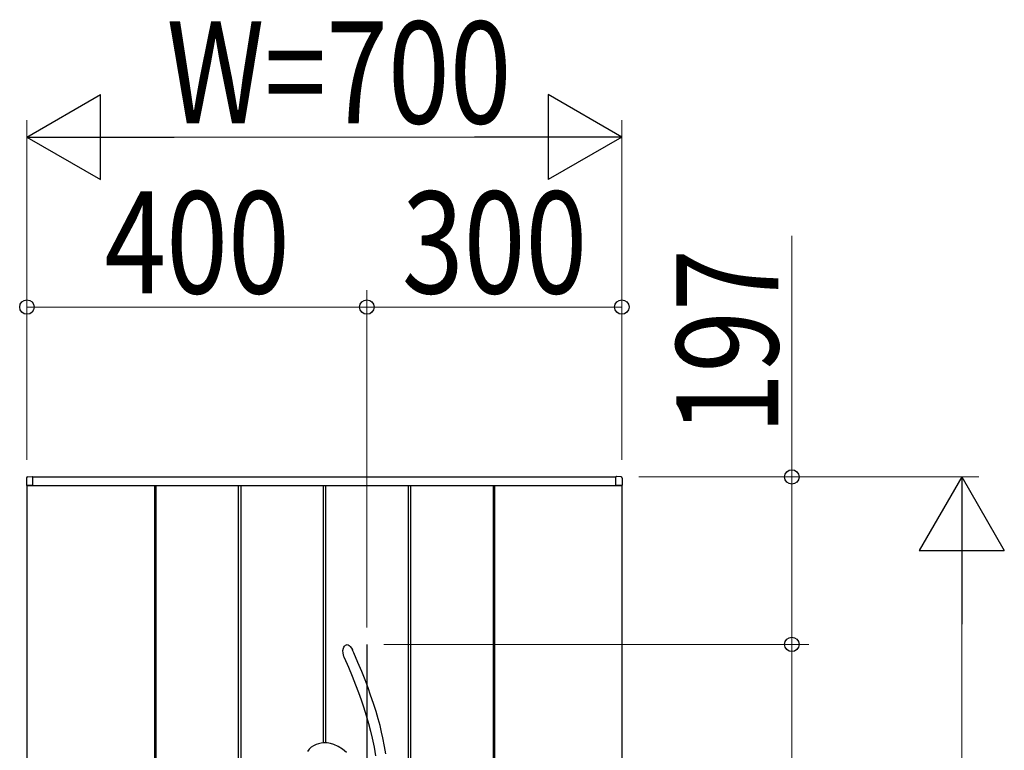
# Model space of a CAD drawing. Units: millimetres. Extents: x 0 to 1682, y 0 to 1188.
# Drawn here: x 550 to 608, y 873 to 916 of the extents above; entities that cross this region are included whole.
import ezdxf

# ---------------------------------------------------------------- set-up
doc = ezdxf.new("R2010")
doc.units = ezdxf.units.MM
doc.linetypes.add('YCENTER_1', pattern=[13, 10, -1, 1, -1])
for name, color, linetype, lineweight in [('YKK_13', 4, 'Continuous', 30), ('YKK_A1', 4, 'Continuous', 30), ('YKK_D', 6, 'Continuous', 13)]:
    doc.layers.add(name, color=color, linetype=linetype, lineweight=lineweight)
doc.styles.add('text-b', font='extslim2.shx', dxfattribs={"width": 0.8, "bigfont": 'extfont2.shx'})

msp = doc.modelspace()

# ---------------------------------------------------------------- linework, layer by layer
at = {"layer": 'YKK_13'}
for p, q in [((568.597, 878.783), (568.628, 878.93)), ((568.597, 878.783), (568.628, 878.93)), ((568.601, 878.64), (568.597, 878.783)), ((568.601, 878.64), (568.597, 878.783)), ((568.628, 878.93), (568.656, 878.995)), ((568.628, 878.93), (568.656, 878.995)), ((568.656, 878.995), (568.697, 879.055)), ((568.656, 878.995), (568.697, 879.055)), ((568.697, 879.055), (568.741, 879.097)), ((568.697, 879.055), (568.741, 879.097)), ((568.741, 879.097), (568.797, 879.128)), ((568.741, 879.097), (568.797, 879.128)), ((568.797, 879.128), (568.836, 879.136)), ((568.797, 879.128), (568.836, 879.136)), ((568.836, 879.136), (568.876, 879.133)), ((568.836, 879.136), (568.876, 879.133)), ((568.876, 879.133), (568.908, 879.123)), ((568.876, 879.133), (568.908, 879.123)), ((568.908, 879.123), (568.958, 879.094)), ((568.908, 879.123), (568.958, 879.094)), ((568.958, 879.094), (569.023, 879.03)), ((568.958, 879.094), (569.023, 879.03)), ((569.023, 879.03), (569.091, 878.937)), ((569.023, 879.03), (569.091, 878.937)), ((569.091, 878.937), (569.152, 878.831)), ((569.091, 878.937), (569.152, 878.831)), ((569.152, 878.831), (569.162, 878.812)), ((569.152, 878.831), (569.162, 878.812)), ((569.234, 878.648), (569.161, 878.812)), ((569.234, 878.648), (569.161, 878.812)), ((568.648, 878.443), (568.601, 878.64)), ((568.648, 878.443), (568.601, 878.64)), ((568.666, 878.396), (568.648, 878.443)), ((568.666, 878.396), (568.648, 878.443)), ((568.669, 878.388), (568.666, 878.396)), ((568.669, 878.388), (568.666, 878.396)), ((568.67, 878.387), (568.669, 878.388)), ((568.67, 878.387), (568.669, 878.388)), ((568.67, 878.387), (568.671, 878.384)), ((568.67, 878.387), (568.67, 878.387)), ((568.67, 878.387), (568.671, 878.384)), ((568.67, 878.387), (568.67, 878.387)), ((568.671, 878.384), (568.92, 877.808)), ((568.671, 878.384), (568.92, 877.808)), ((569.481, 878.078), (569.234, 878.648)), ((569.481, 878.078), (569.234, 878.648)), ((568.92, 877.808), (569.141, 877.274)), ((568.92, 877.808), (569.141, 877.274)), ((569.7, 877.549), (569.481, 878.078)), ((569.7, 877.549), (569.481, 878.078)), ((569.141, 877.274), (569.337, 876.779)), ((569.141, 877.274), (569.337, 876.779)), ((569.896, 877.057), (569.7, 877.549)), ((569.896, 877.057), (569.7, 877.549)), ((570.07, 876.6), (569.896, 877.057)), ((570.07, 876.6), (569.896, 877.057)), ((569.337, 876.779), (569.512, 876.317)), ((569.337, 876.779), (569.512, 876.317)), ((570.224, 876.172), (570.07, 876.6)), ((570.224, 876.172), (570.07, 876.6)), ((569.512, 876.317), (569.666, 875.886)), ((569.512, 876.317), (569.666, 875.886)), ((569.666, 875.886), (569.803, 875.483)), ((569.666, 875.886), (569.803, 875.483)), ((570.396, 875.668), (570.224, 876.172)), ((570.396, 875.668), (570.224, 876.172)), ((569.803, 875.483), (569.965, 874.968)), ((569.803, 875.483), (569.965, 874.968)), ((570.543, 875.202), (570.396, 875.668)), ((570.543, 875.202), (570.396, 875.668)), ((569.965, 874.968), (570.101, 874.493)), ((569.965, 874.968), (570.101, 874.493)), ((570.669, 874.771), (570.543, 875.202)), ((570.669, 874.771), (570.543, 875.202)), ((570.777, 874.37), (570.669, 874.771)), ((570.777, 874.37), (570.669, 874.771)), ((570.101, 874.493), (570.217, 874.052)), ((570.101, 874.493), (570.217, 874.052)), ((570.869, 873.995), (570.777, 874.37)), ((570.869, 873.995), (570.777, 874.37)), ((570.217, 874.052), (570.314, 873.641)), ((570.217, 874.052), (570.314, 873.641)), ((570.314, 873.641), (570.427, 873.099)), ((570.314, 873.641), (570.427, 873.099)), ((570.948, 873.645), (570.869, 873.995)), ((570.948, 873.645), (570.869, 873.995)), ((571.048, 873.152), (570.948, 873.645)), ((571.048, 873.152), (570.948, 873.645)), ((566.611, 872.984), (566.508, 872.846)), ((566.611, 872.984), (566.508, 872.846)), ((566.734, 873.098), (566.611, 872.984)), ((566.734, 873.098), (566.611, 872.984)), ((566.869, 873.188), (566.734, 873.098)), ((566.869, 873.188), (566.734, 873.098)), ((567.012, 873.257), (566.869, 873.188)), ((567.012, 873.257), (566.869, 873.188)), ((567.163, 873.307), (567.012, 873.257)), ((567.163, 873.307), (567.012, 873.257)), ((567.317, 873.339), (567.163, 873.307)), ((567.317, 873.339), (567.163, 873.307)), ((567.473, 873.354), (567.317, 873.339)), ((567.473, 873.354), (567.317, 873.339)), ((567.675, 873.349), (567.473, 873.354)), ((567.675, 873.349), (567.473, 873.354)), ((567.868, 873.317), (567.675, 873.349)), ((567.868, 873.317), (567.675, 873.349)), ((568.055, 873.262), (567.868, 873.317)), ((568.055, 873.262), (567.868, 873.317)), ((568.323, 873.143), (568.055, 873.262)), ((568.323, 873.143), (568.055, 873.262)), ((568.575, 872.984), (568.323, 873.143)), ((568.575, 872.984), (568.323, 873.143)), ((568.811, 872.792), (568.575, 872.984)), ((568.811, 872.792), (568.575, 872.984)), ((570.427, 873.099), (570.516, 872.6)), ((570.427, 873.099), (570.516, 872.6)), ((571.127, 872.703), (571.048, 873.152)), ((571.127, 872.703), (571.048, 873.152))]:
    msp.add_line(p, q, dxfattribs=at)
at = {"layer": 'YKK_13', "linetype": 'YCENTER_1'}
msp.add_line((570.004, 879.15), (570.004, 829.15), dxfattribs=at)
msp.add_line((570.004, 879.15), (570.004, 829.15), dxfattribs=at)
at = {"layer": 'YKK_A1'}
for p, q in [((549.979, 888.932), (549.979, 888.525)), ((549.979, 888.932), (549.979, 888.525)), ((550.049, 889.006), (550.327, 889.023)), ((550.049, 889.006), (550.327, 889.023)), ((550.354, 889), (584.654, 889)), ((550.354, 888.5), (550.354, 889)), ((550.354, 889), (584.654, 889)), ((550.354, 888.5), (550.354, 889)), ((550.354, 888.515), (550.354, 888.998)), ((550.354, 888.515), (550.354, 888.998)), ((584.654, 888.5), (584.654, 889)), ((584.654, 888.5), (584.654, 889)), ((584.654, 888.515), (584.654, 888.998)), ((584.654, 888.515), (584.654, 888.998)), ((584.959, 889.006), (584.68, 889.023)), ((584.959, 889.006), (584.68, 889.023)), ((585.029, 888.932), (585.029, 888.525)), ((585.029, 888.932), (585.029, 888.525)), ((550.004, 888.5), (550.004, 819.5)), ((550.004, 888.5), (585.004, 888.5)), ((550.354, 888.5), (550.004, 888.5)), ((550.004, 888.5), (550.339, 888.5)), ((550.004, 888.5), (550.004, 819.5)), ((550.004, 888.5), (585.004, 888.5)), ((550.354, 888.5), (550.004, 888.5)), ((550.004, 888.5), (550.339, 888.5)), ((550.339, 888.5), (550.339, 888.5)), ((550.339, 888.5), (550.339, 888.5)), ((557.504, 888.5), (557.504, 819.5)), ((557.504, 888.5), (557.504, 819.5)), ((557.579, 888.5), (557.579, 819.5)), ((557.579, 888.5), (557.579, 819.5)), ((562.429, 888.5), (562.429, 819.5)), ((562.429, 888.5), (562.429, 819.5)), ((562.579, 888.5), (562.579, 819.5)), ((562.579, 888.5), (562.579, 819.5)), ((567.429, 888.5), (567.429, 873.35)), ((567.429, 888.5), (567.429, 873.35)), ((567.579, 888.5), (567.579, 873.352)), ((567.579, 888.5), (567.579, 873.352)), ((572.429, 888.5), (572.429, 857.37)), ((572.429, 888.5), (572.429, 857.37)), ((572.579, 888.5), (572.579, 857.467)), ((572.579, 888.5), (572.579, 857.467)), ((577.429, 888.5), (577.429, 819.5)), ((577.429, 888.5), (577.429, 819.5)), ((577.504, 888.5), (577.504, 819.5)), ((577.504, 888.5), (577.504, 819.5)), ((584.654, 888.5), (585.004, 888.5)), ((584.654, 888.5), (585.004, 888.5)), ((585.004, 888.5), (584.669, 888.5)), ((584.669, 888.5), (584.669, 888.5)), ((585.004, 888.5), (584.669, 888.5)), ((584.669, 888.5), (584.669, 888.5)), ((585.004, 888.5), (585.004, 819.5)), ((585.004, 888.5), (585.004, 819.5))]:
    msp.add_line(p, q, dxfattribs=at)
for centre, radius, start, end in [((550.054, 888.932), 0.075, 93.5, 180), ((550.054, 888.932), 0.075, 93.5, 180), ((550.329, 888.998), 0.025, 0, 93.5), ((550.329, 888.998), 0.025, 0, 93.5), ((584.679, 888.998), 0.025, 86.5, 180), ((584.679, 888.998), 0.025, 86.5, 180), ((584.954, 888.932), 0.075, 0, 86.5), ((584.954, 888.932), 0.075, 0, 86.5), ((550.004, 888.525), 0.025, 180, 270), ((550.004, 888.525), 0.025, 180, 270), ((550.339, 888.515), 0.015, 270, 0), ((550.339, 888.515), 0.015, 270, 0), ((584.669, 888.515), 0.015, 180, 270), ((584.669, 888.515), 0.015, 180, 270), ((585.004, 888.525), 0.025, 270, 0), ((585.004, 888.525), 0.025, 270, 0)]:
    msp.add_arc(centre, radius, start, end, dxfattribs=at)
at = {"layer": 'YKK_D', "lineweight": -2}
for p, q in [((550.004, 909), (554.334, 911.5)), ((550.004, 909), (554.334, 911.5)), ((554.334, 906.5), (554.334, 911.5)), ((554.334, 906.5), (554.334, 911.5)), ((585.004, 909), (580.674, 911.5)), ((580.674, 911.5), (580.674, 906.5)), ((585.004, 909), (580.674, 911.5)), ((580.674, 911.5), (580.674, 906.5)), ((550.004, 909), (554.334, 906.5)), ((550.004, 909), (558.664, 909)), ((550.004, 909), (554.334, 906.5)), ((550.004, 909), (558.664, 909)), ((585.004, 909), (576.344, 909)), ((585.004, 909), (576.344, 909)), ((585.004, 909), (580.674, 906.5)), ((585.004, 909), (580.674, 906.5)), ((605.004, 889), (602.504, 884.67)), ((605.004, 889), (602.504, 884.67)), ((605.004, 889), (607.504, 884.67)), ((605.004, 889), (605.004, 880.34)), ((605.004, 889), (607.504, 884.67)), ((605.004, 889), (605.004, 880.34)), ((602.504, 884.67), (607.504, 884.67)), ((602.504, 884.67), (607.504, 884.67))]:
    msp.add_line(p, q, dxfattribs=at)
at = {"layer": 'YKK_D'}
for p, q in [((550.004, 890), (550.004, 910)), ((550.004, 890), (550.004, 910)), ((585.004, 890), (585.004, 910)), ((585.004, 890), (585.004, 910)), ((555.004, 909), (580.004, 909)), ((555.004, 909), (580.004, 909)), ((595.004, 889), (595.004, 903.18)), ((595.004, 889), (595.004, 903.18)), ((550.004, 890), (550.004, 900)), ((550.004, 890), (550.004, 900)), ((570.004, 880.15), (570.004, 900)), ((570.004, 880.15), (570.004, 900)), ((570.004, 880.15), (570.004, 900)), ((570.004, 880.15), (570.004, 900)), ((585.004, 890), (585.004, 900)), ((585.004, 890), (585.004, 900)), ((570.004, 899), (550.004, 899)), ((570.004, 899), (550.004, 899)), ((570.004, 899), (585.004, 899)), ((570.004, 899), (585.004, 899)), ((586.004, 889), (606.004, 889)), ((586.004, 889), (596.004, 889)), ((586.004, 889), (606.004, 889)), ((586.004, 889), (596.004, 889)), ((595.004, 879.15), (595.004, 889)), ((595.004, 879.15), (595.004, 889)), ((605.004, 884), (605.004, 824)), ((605.004, 884), (605.004, 824)), ((571.004, 879.15), (596.004, 879.15)), ((571.004, 879.15), (596.004, 879.15)), ((571.004, 879.15), (596.004, 879.15)), ((571.004, 879.15), (596.004, 879.15)), ((595.004, 879.15), (595.004, 829.15)), ((595.004, 879.15), (595.004, 829.15))]:
    msp.add_line(p, q, dxfattribs=at)
at = {"layer": 'YKK_D', "linetype": 'ByBlock', "lineweight": -2}
for centre in [(550.004, 899), (550.004, 899), (570.004, 899), (570.004, 899), (570.004, 899), (570.004, 899), (585.004, 899), (585.004, 899), (595.004, 889), (595.004, 889), (595.004, 879.15), (595.004, 879.15), (595.004, 879.15), (595.004, 879.15)]:
    msp.add_circle(centre, 0.425, dxfattribs=at)

# ---------------------------------------------------------------- texts
at = {"layer": 'YKK_D', "style": 'text-b', "width": 0.8}
for s, p in [('W=700', (558.224, 909.8)), ('W=700', (558.224, 909.8)), ('400', (554.564, 899.8)), ('400', (554.564, 899.8)), ('300', (572.064, 899.8)), ('300', (572.064, 899.8))]:
    msp.add_text(s, height=6, dxfattribs=at).set_placement(p)
msp.add_text('197', height=6, rotation=90, dxfattribs=at).set_placement((594.204, 891.5))
msp.add_text('197', height=6, rotation=90, dxfattribs=at).set_placement((594.204, 891.5))

doc.saveas('drawing.dxf')
